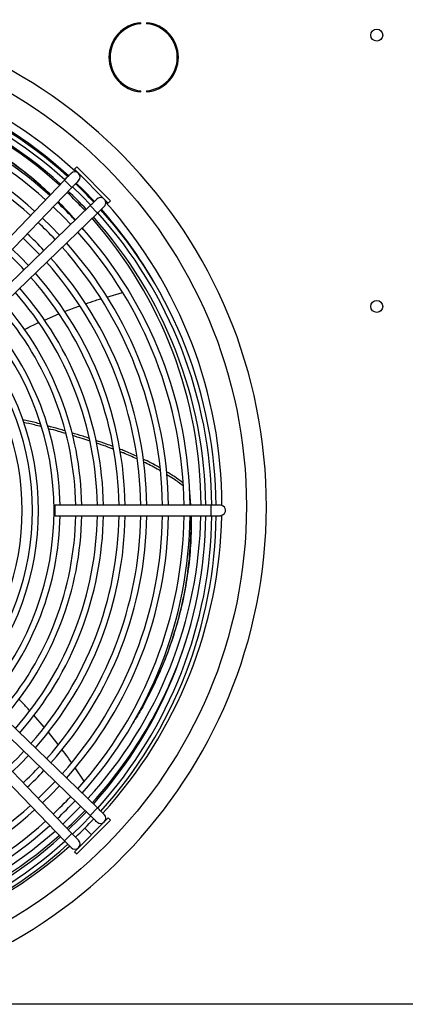
# Model space of a CAD drawing. Units: millimetres. Extents: x 5 to 414, y 3 to 291.
# Drawn here: x 210 to 222, y 234 to 264 of the extents above; entities that cross this region are included whole.
import ezdxf

# ---------------------------------------------------------------- set-up
doc = ezdxf.new("R2010")
doc.units = ezdxf.units.MM

msp = doc.modelspace()

# ---------------------------------------------------------------- linework, layer by layer
at = {"color": 7, "linetype": 'Continuous', "lineweight": 25}
for p, q in [((213.636, 264.02), (213.636, 264.053)), ((213.813, 264.053), (213.813, 264.02)), ((213.636, 261.927), (213.636, 261.961)), ((213.813, 261.961), (213.813, 261.927)), ((211.669, 259.621), (211.599, 259.55)), ((211.599, 259.55), (212.636, 258.513)), ((211.669, 259.621), (212.707, 258.584)), ((211.289, 259.215), (207.502, 255.298)), ((211.289, 259.215), (211.519, 258.992)), ((207.732, 255.076), (211.519, 258.992)), ((212.636, 258.513), (212.707, 258.584)), ((212.078, 258.434), (208.162, 254.646)), ((212.078, 258.434), (212.3, 258.203)), ((208.384, 254.416), (212.3, 258.203)), ((211.868, 257.703), (211.83, 257.749)), ((211.881, 257.689), (211.831, 257.749)), ((212.592, 255.623), (213.074, 255.762)), ((210.672, 254.918), (211.116, 255.107)), ((215.138, 249.768), (215.138, 249.767)), ((215.175, 249.231), (215.138, 249.768)), ((215.79, 249.231), (210.992, 249.231)), ((210.992, 249.231), (210.992, 248.911)), ((216.083, 249.231), (215.79, 249.231)), ((210.992, 248.911), (215.79, 248.911)), ((215.79, 248.911), (216.083, 248.911)), ((208.162, 243.495), (212.078, 239.708)), ((212.3, 239.938), (208.384, 243.725)), ((207.502, 242.843), (211.289, 238.927)), ((211.519, 239.149), (207.732, 243.066)), ((210.669, 242.412), (210.344, 242.783)), ((211.095, 241.88), (210.795, 242.267)), ((211.892, 240.758), (211.615, 241.166)), ((212.3, 239.938), (212.078, 239.708)), ((212.636, 239.629), (211.599, 238.591)), ((212.707, 239.558), (211.669, 238.521)), ((212.707, 239.558), (212.636, 239.629)), ((211.519, 239.149), (211.289, 238.927)), ((211.599, 238.591), (211.669, 238.521)), ((254.823, 233.904), (42.823, 233.904))]:
    msp.add_line(p, q, dxfattribs=at)
at = {"color": 8, "linetype": 'Continuous', "lineweight": 25}
for p, q in [((215.79, 249.231), (215.79, 249.071)), ((215.79, 249.071), (215.79, 248.911)), ((212.117, 239.11), (211.906, 239.321))]:
    msp.add_line(p, q, dxfattribs=at)
at = {"color": 7, "linetype": 'Continuous', "lineweight": 25, "flags": 128}
for points in [[(212.096, 258.451), (211.82, 258.735), (211.537, 259.01)], [(211.65, 259.128), (211.867, 258.915), (212.209, 258.561)], [(210.943, 258.397), (211.265, 258.083), (211.482, 257.858)], [(211.137, 257.524), (210.877, 257.792), (210.61, 258.052)], [(210.016, 257.438), (210.32, 257.142), (210.524, 256.931)], [(210.179, 256.597), (209.935, 256.849), (209.683, 257.093)], [(216.196, 248.958), (216.144, 248.923), (216.083, 248.911)], [(210.045, 241.674), (209.847, 241.469), (209.553, 241.183)], [(209.683, 241.049), (209.935, 241.293), (210.179, 241.545)], [(211.003, 240.747), (210.793, 240.529), (210.48, 240.224)], [(210.61, 240.09), (210.877, 240.35), (211.137, 240.618)], [(211.79, 239.986), (211.485, 239.678), (211.237, 239.441)], [(211.962, 239.82), (211.738, 239.589), (211.407, 239.266)], [(211.537, 239.131), (211.82, 239.407), (212.096, 239.691)]]:
    msp.add_lwpolyline(points, dxfattribs=at)
at = {"color": 7, "linetype": 'Continuous', "lineweight": 25}
for centre, radius in [((202.156, 249.204), 14.727), ((220.89, 263.671), 0.183), ((220.89, 255.337), 0.183)]:
    msp.add_circle(centre, radius, dxfattribs=at)
for centre, radius, start, end in [((202.156, 249.204), 15.341, 274.1621, 180), ((213.725, 262.99), 1.067, 94.7802, 265.2198), ((213.725, 262.99), 1.033, 94.9342, 265.0658), ((213.725, 262.99), 1.067, 274.7802, 85.2198), ((213.725, 262.99), 1.033, 274.9342, 85.0658), ((202.156, 249.204), 13.975, 47.2853, 132.7147), ((202.156, 249.204), 13.733, 47.6036, 89.3325), ((202.156, 249.071), 13.8, 47.9825, 89.3357), ((202.156, 249.071), 13.667, 48.0018, 89.3292), ((202.156, 249.071), 13.48, 48.0286, 89.3199), ((202.156, 249.204), 13.333, 47.6529, 89.3124), ((202.156, 249.071), 13, 48.105, 89.2948), ((202.156, 249.071), 12.813, 48.1362, 89.2845), ((202.156, 249.071), 12.333, 48.2209, 89.2567), ((202.156, 249.071), 12.147, 48.2557, 89.2453), ((211.608, 259.314), 0.16, 315.9612, 135.9612), ((202.156, 249.071), 13.48, 43.332, 46.668), ((202.156, 249.071), 13.8, 43.3478, 46.6527), ((202.156, 249.204), 13.333, 42.9122, 46.2775), ((212.4, 258.522), 0.16, 314.0388, 134.0388), ((202.156, 249.071), 13, 43.3059, 46.6941), ((202.156, 249.071), 13.8, 0.6643, 42.0189), ((202.156, 249.204), 13.733, 29.8074, 41.6071), ((202.156, 249.204), 13.975, 0.079, 41.8904), ((202.156, 249.204), 13.333, 0.1146, 41.5364), ((202.156, 249.071), 13.48, 0.6801, 41.9714), ((202.156, 249.071), 13.667, 0.6708, 41.9985), ((202.156, 249.071), 12.147, 43.2544, 46.7456), ((202.156, 249.071), 13, 0.7052, 41.895), ((202.156, 249.071), 11.667, 43.2221, 46.7779), ((202.156, 249.071), 12.813, 0.7155, 41.8638), ((202.156, 249.071), 12.147, 0.7547, 41.7443), ((202.156, 249.071), 12.333, 0.7433, 41.7791), ((202.156, 249.071), 10.813, 43.1576, 46.8424), ((202.156, 249.071), 11.667, 0.7858, 41.6499), ((202.156, 249.071), 11.48, 0.7986, 41.611), ((202.156, 249.071), 10.813, 0.8478, 41.4612), ((202.156, 249.071), 11, 0.8334, 41.505), ((202.156, 249.071), 10.333, 0.8872, 41.3414), ((202.156, 249.071), 10.147, 0.9035, 41.2918), ((202.156, 249.071), 9.48, 0.9671, 41.0984), ((202.156, 249.071), 9.667, 0.9484, 41.1552), ((202.156, 249.071), 9, 1.0186, 40.9415), ((202.156, 249.071), 8.813, 319.1242, 40.8758), ((202.156, 249.071), 8.147, 319.3886, 40.6114), ((202.156, 249.071), 8.333, 319.3066, 40.6934), ((202.156, 249.071), 7.833, 319.5204, 40.4796), ((216.083, 249.071), 0.16, 315, 90), ((202.156, 249.071), 9, 319.0585, 358.9814), ((202.156, 249.071), 9.48, 318.9016, 359.0329), ((202.156, 249.071), 9.667, 318.8448, 359.0516), ((202.156, 249.071), 10.147, 318.7082, 359.0965), ((202.156, 249.071), 10.333, 318.6586, 359.1128), ((202.156, 249.071), 10.813, 318.5388, 359.1522), ((202.156, 249.071), 11, 318.495, 359.1666), ((202.156, 249.071), 11.48, 318.389, 359.2014), ((202.156, 249.071), 11.667, 318.3501, 359.2142), ((202.156, 249.071), 12.147, 318.2557, 359.2453), ((202.156, 249.071), 12.333, 318.2209, 359.2567), ((202.156, 249.071), 12.813, 318.1362, 359.2845), ((202.156, 249.071), 13, 318.105, 359.2948), ((202.156, 249.204), 13.333, 317.6393, 358.7394), ((202.156, 249.071), 13.48, 318.0286, 359.3199), ((202.156, 249.071), 13.667, 318.0017, 359.3292), ((202.156, 249.071), 13.8, 317.9828, 359.3357), ((202.156, 249.204), 13.975, 317.5636, 358.8239), ((202.156, 249.071), 11.48, 313.2088, 316.7912), ((202.156, 249.071), 11.667, 313.2221, 316.7779), ((202.156, 249.071), 12.813, 313.2952, 316.7048), ((202.156, 249.071), 13, 313.3059, 316.6941), ((202.156, 249.071), 12.147, 270.7547, 311.7443), ((202.156, 249.071), 12.333, 270.7433, 311.7791), ((202.156, 249.071), 12.813, 270.7155, 311.8638), ((202.156, 249.071), 13.8, 313.3482, 316.6524), ((212.4, 239.619), 0.16, 225.9612, 45.9612), ((202.156, 249.071), 13, 270.7052, 311.895), ((202.156, 249.204), 13.333, 270.6876, 311.55), ((202.156, 249.071), 13.48, 270.6801, 311.9714), ((202.156, 249.071), 13.667, 270.6708, 311.9985), ((211.608, 238.827), 0.16, 224.0388, 44.0388), ((202.156, 249.071), 13.8, 270.6643, 312.0192), ((202.156, 249.204), 13.975, 270.656, 311.6634)]:
    msp.add_arc(centre, radius, start, end, dxfattribs=at)
at = {"color": 8, "linetype": 'Continuous', "lineweight": 25}
for start, end in [(317.6163, 342.8731), (312.9411, 316.2598), (270.6781, 311.5842)]:
    msp.add_arc((202.156, 249.204), 13.519, start, end, dxfattribs=at)
at = {"color": 7, "linetype": 'Continuous', "lineweight": 25}
for points, knots in [([(210.861, 258.772), (210.743, 258.884), (210.427, 259.184), (209.884, 259.614), (209.219, 260.084), (208.513, 260.51), (207.771, 260.887), (207.019, 261.2), (206.262, 261.456), (205.757, 261.574), (205.505, 261.632)], [0, 0, 0, 0, 0.073704, 0.197204, 0.320707, 0.456607, 0.592554, 0.728498, 0.86435, 1, 1, 1, 1]), ([(210.857, 258.768), (210.751, 258.869), (210.447, 259.157), (209.918, 259.576), (209.256, 260.045), (208.553, 260.468), (207.813, 260.844), (207.064, 261.153), (206.486, 261.355), (206.159, 261.433), (206.084, 261.451)], [0, 0, 0, 0, 0.074368, 0.211923, 0.349483, 0.500848, 0.652258, 0.80365, 0.954919, 1, 1, 1, 1]), ([(211.289, 259.215), (211.319, 259.246), (211.379, 259.308), (211.446, 259.377), (211.486, 259.418), (211.491, 259.423), (211.493, 259.426)], [0, 0, 0, 0, 0.279638, 0.55926, 0.779634, 1, 1, 1, 1]), ([(211.723, 259.203), (211.719, 259.199), (211.712, 259.191), (211.657, 259.135), (211.59, 259.065), (211.543, 259.017), (211.519, 258.992)], [0, 0, 0, 0, 0.279602, 0.559215, 0.779604, 1, 1, 1, 1]), ([(212.078, 258.434), (212.109, 258.463), (212.171, 258.523), (212.24, 258.59), (212.282, 258.63), (212.286, 258.635), (212.289, 258.637)], [0, 0, 0, 0, 0.279638, 0.55926, 0.779634, 1, 1, 1, 1]), ([(211.621, 257.992), (211.462, 258.172), (211.29, 258.367), (211.105, 258.538), (211.092, 258.55)], [0, 0, 0, 0, 0.929155, 1, 1, 1, 1]), ([(211.624, 257.994), (211.454, 258.186), (211.283, 258.381), (211.098, 258.552), (211.096, 258.554)], [0, 0, 0, 0, 0.987586, 1, 1, 1, 1]), ([(212.511, 258.407), (212.507, 258.404), (212.499, 258.396), (212.443, 258.341), (212.373, 258.274), (212.325, 258.227), (212.3, 258.203)], [0, 0, 0, 0, 0.279602, 0.559215, 0.779604, 1, 1, 1, 1]), ([(211.942, 255.415), (212.043, 255.454), (212.196, 255.512), (212.353, 255.555), (212.407, 255.57)], [0, 0, 0, 0, 0.659943, 1, 1, 1, 1]), ([(211.289, 255.181), (211.299, 255.185), (211.452, 255.251), (211.611, 255.302), (211.759, 255.35)], [0, 0, 0, 0, 0.0640299, 1, 1, 1, 1]), ([(210.057, 254.628), (210.174, 254.691), (210.317, 254.767), (210.467, 254.83), (210.494, 254.842)], [0, 0, 0, 0, 0.817711, 1, 1, 1, 1]), ([(210.553, 251.725), (210.498, 251.74), (210.316, 251.79), (210.131, 251.829), (210.001, 251.856)], [0, 0, 0, 0, 0.301162, 1, 1, 1, 1]), ([(210.583, 251.641), (210.511, 251.661), (210.327, 251.712), (210.141, 251.752), (210.027, 251.776)], [0, 0, 0, 0, 0.391755, 1, 1, 1, 1]), ([(211.31, 251.515), (211.249, 251.534), (211.069, 251.589), (210.887, 251.636), (210.768, 251.667)], [0, 0, 0, 0, 0.341876, 1, 1, 1, 1]), ([(211.336, 251.431), (211.258, 251.455), (211.079, 251.51), (210.898, 251.557), (210.796, 251.583)], [0, 0, 0, 0, 0.436883, 1, 1, 1, 1]), ([(212.052, 251.287), (211.988, 251.308), (211.809, 251.368), (211.629, 251.421), (211.513, 251.454)], [0, 0, 0, 0, 0.357555, 1, 1, 1, 1]), ([(212.073, 251.203), (211.993, 251.23), (211.815, 251.29), (211.634, 251.343), (211.534, 251.372)], [0, 0, 0, 0, 0.446432, 1, 1, 1, 1]), ([(212.781, 251.036), (212.716, 251.061), (212.543, 251.128), (212.367, 251.184), (212.256, 251.219)], [0, 0, 0, 0, 0.373796, 1, 1, 1, 1]), ([(212.799, 250.951), (212.719, 250.982), (212.544, 251.05), (212.367, 251.107), (212.271, 251.137)], [0, 0, 0, 0, 0.458761, 1, 1, 1, 1]), ([(213.503, 250.741), (213.38, 250.797), (213.212, 250.874), (213.039, 250.938), (212.993, 250.955)], [0, 0, 0, 0, 0.73389, 1, 1, 1, 1]), ([(213.517, 250.656), (213.379, 250.719), (213.211, 250.797), (213.037, 250.861), (213.005, 250.873)], [0, 0, 0, 0, 0.815055, 1, 1, 1, 1]), ([(214.22, 250.382), (214.206, 250.391), (214.042, 250.491), (213.867, 250.573), (213.709, 250.648)], [0, 0, 0, 0, 0.091078, 1, 1, 1, 1]), ([(214.23, 250.292), (214.202, 250.31), (214.039, 250.41), (213.866, 250.492), (213.723, 250.559)], [0, 0, 0, 0, 0.175476, 1, 1, 1, 1]), ([(214.93, 249.919), (214.845, 249.985), (214.684, 250.108), (214.506, 250.211), (214.423, 250.259)], [0, 0, 0, 0, 0.531345, 1, 1, 1, 1]), ([(214.936, 249.828), (214.838, 249.903), (214.679, 250.026), (214.502, 250.129), (214.434, 250.169)], [0, 0, 0, 0, 0.610028, 1, 1, 1, 1]), ([(215.16, 248.911), (215.161, 248.901), (215.181, 248.618), (215.158, 248.039), (215.085, 247.181), (214.933, 246.31), (214.711, 245.435), (214.421, 244.578), (214.063, 243.745), (213.71, 243.046), (213.445, 242.629), (213.346, 242.472)], [0, 0, 0, 0, 0.0045961, 0.1380698, 0.2716454, 0.4052244, 0.5387536, 0.672241, 0.7981392, 0.924216, 1, 1, 1, 1]), ([(214.068, 243.781), (214.14, 243.931), (214.329, 244.327), (214.572, 244.98), (214.813, 245.757), (215, 246.56), (215.128, 247.382), (215.197, 248.169), (215.193, 248.672), (215.191, 248.911)], [0, 0, 0, 0, 0.088299, 0.233183, 0.378071, 0.537501, 0.696988, 0.85647, 1, 1, 1, 1]), ([(210.223, 242.921), (210.191, 242.958), (210.083, 243.083), (209.964, 243.197), (209.881, 243.277)], [0, 0, 0, 0, 0.2960481, 1, 1, 1, 1]), ([(211.504, 241.331), (211.47, 241.382), (211.381, 241.518), (211.279, 241.645), (211.215, 241.724)], [0, 0, 0, 0, 0.377242, 1, 1, 1, 1]), ([(212.3, 239.938), (212.331, 239.908), (212.393, 239.848), (212.463, 239.781), (212.504, 239.741), (212.509, 239.737), (212.511, 239.734)], [0, 0, 0, 0, 0.279635, 0.559259, 0.779633, 1, 1, 1, 1]), ([(212.289, 239.504), (212.285, 239.508), (212.277, 239.516), (212.22, 239.57), (212.151, 239.637), (212.102, 239.685), (212.078, 239.708)], [0, 0, 0, 0, 0.279599, 0.559214, 0.779604, 1, 1, 1, 1]), ([(211.493, 238.716), (211.489, 238.72), (211.482, 238.728), (211.427, 238.784), (211.36, 238.854), (211.313, 238.903), (211.289, 238.927)], [0, 0, 0, 0, 0.279599, 0.559214, 0.779604, 1, 1, 1, 1]), ([(211.519, 239.149), (211.549, 239.118), (211.609, 239.056), (211.676, 238.987), (211.716, 238.946), (211.721, 238.941), (211.723, 238.938)], [0, 0, 0, 0, 0.279635, 0.559259, 0.779633, 1, 1, 1, 1])]:
    msp.add_open_spline(points, degree=3, knots=knots, dxfattribs=at)

doc.saveas('drawing.dxf')
